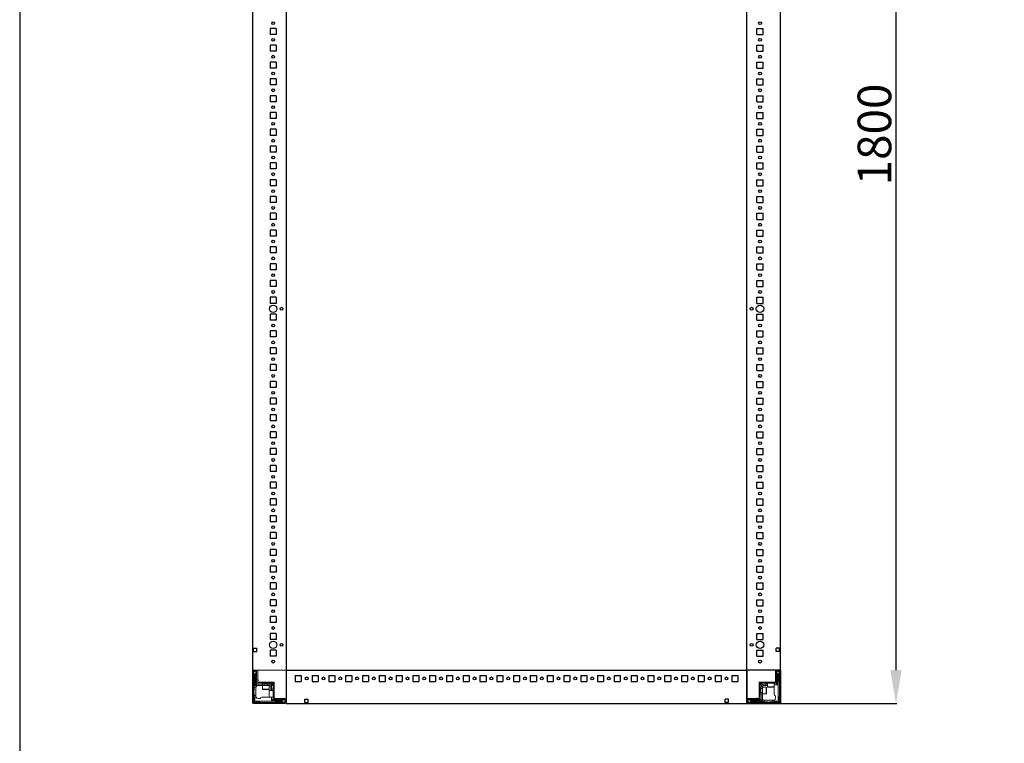
# Model space of a CAD drawing. Units: millimetres. Extents: x -4 to 11578, y -5 to 11622.
# Drawn here: x -4 to 1463, y 2495 to 3572 of the extents above; entities that cross this region are included whole.
import ezdxf

# ---------------------------------------------------------------- set-up
doc = ezdxf.new("R2010")
doc.units = ezdxf.units.MM
doc.layers.add('2', color=7, linetype='Continuous')
doc.dimstyles.new('ISO-25', dxfattribs={"dimtxt": 2.5, "dimasz": 2.5, "dimexe": 1.25, "dimexo": 0.625, "dimtad": 1, "dimtxsty": 'Standard', "dimcen": 2.5, "dimadec": 0, "dimazin": 0, "dimtfac": 1, "dimtmove": 0, "dimatfit": 3, "dimfxl": 1, "dimarcsym": 0})

# ---------------------------------------------------------------- blocks, each defined once
blk = doc.blocks.new('*D9')
at = {"layer": '2', "color": 0, "linetype": 'ByBlock', "lineweight": -2}
for p, q in [((1066.2, 4354.1), (1302.6, 4354.1)), ((1301.3, 4304.1), (1301.3, 2604.1)), ((1104.3, 2554.1), (1302.6, 2554.1))]:
    blk.add_line(p, q, dxfattribs=at)
at = {"layer": '2', "color": 0, "linetype": 'ByBlock'}
for points in [[(1293, 4304.1), (1309.7, 4304.1), (1301.3, 4354.1)], [(1293, 2604.1), (1309.7, 2604.1), (1301.3, 2554.1)]]:
    blk.add_solid(points, dxfattribs=at)
at = {"layer": 'Defpoints', "color": 0, "linetype": 'ByBlock'}
for p in [(1065.6, 4354.1), (1103.7, 2554.1), (1301.3, 2554.1)]:
    blk.add_point(p, dxfattribs=at)
at = {"layer": '2', "color": 0, "linetype": 'ByBlock', "insert": (1275.7, 3400.9), "char_height": 50, "attachment_point": 5, "rotation": 90}
blk.add_mtext('1800', dxfattribs=at)

msp = doc.modelspace()

# ---------------------------------------------------------------- linework, layer by layer
for p, q in [((343.344, 4354.111), (343.314, 2554.111)), ((393.344, 4354.111), (393.344, 2554.111)), ((1079.344, 2554.111), (1079.344, 4354.111)), ((1129.344, 2554.111), (1129.344, 4354.111)), ((369.344, 3558.611), (369.344, 3549.611)), ((378.344, 3558.611), (369.344, 3558.611)), ((378.344, 3549.611), (369.344, 3549.611)), ((378.344, 3558.611), (378.344, 3549.611)), ((1094.344, 3549.611), (1094.344, 3558.611)), ((1094.344, 3558.611), (1103.344, 3558.611)), ((1094.344, 3549.611), (1103.344, 3549.611)), ((1103.344, 3549.611), (1103.344, 3558.611)), ((369.344, 3533.611), (369.344, 3524.611)), ((378.344, 3533.611), (369.344, 3533.611)), ((378.344, 3533.611), (378.344, 3524.611)), ((1094.344, 3524.611), (1094.344, 3533.611)), ((1094.344, 3533.611), (1103.344, 3533.611)), ((1103.344, 3524.611), (1103.344, 3533.611)), ((378.344, 3524.611), (369.344, 3524.611)), ((1094.344, 3524.611), (1103.344, 3524.611)), ((369.344, 3508.611), (369.344, 3499.611)), ((378.344, 3508.611), (369.344, 3508.611)), ((378.344, 3508.611), (378.344, 3499.611)), ((1094.344, 3508.611), (1103.344, 3508.611)), ((1094.344, 3499.611), (1094.344, 3508.611)), ((1103.344, 3499.611), (1103.344, 3508.611)), ((378.344, 3499.611), (369.344, 3499.611)), ((1094.344, 3499.611), (1103.344, 3499.611)), ((378.344, 3483.611), (369.344, 3483.611)), ((369.344, 3483.611), (369.344, 3474.611)), ((378.344, 3483.611), (378.344, 3474.611)), ((1094.344, 3483.611), (1103.344, 3483.611)), ((1094.344, 3474.611), (1094.344, 3483.611)), ((1103.344, 3474.611), (1103.344, 3483.611)), ((378.344, 3474.611), (369.344, 3474.611)), ((1094.344, 3474.611), (1103.344, 3474.611)), ((369.344, 3458.611), (369.344, 3449.611)), ((378.344, 3458.611), (369.344, 3458.611)), ((378.344, 3449.611), (369.344, 3449.611)), ((378.344, 3458.611), (378.344, 3449.611)), ((1094.344, 3458.611), (1103.344, 3458.611)), ((1094.344, 3449.611), (1094.344, 3458.611)), ((1094.344, 3449.611), (1103.344, 3449.611)), ((1103.344, 3449.611), (1103.344, 3458.611)), ((369.344, 3433.611), (369.344, 3424.611)), ((378.344, 3433.611), (369.344, 3433.611)), ((378.344, 3433.611), (378.344, 3424.611)), ((1094.344, 3433.611), (1103.344, 3433.611)), ((1094.344, 3424.611), (1094.344, 3433.611)), ((1103.344, 3424.611), (1103.344, 3433.611)), ((378.344, 3424.611), (369.344, 3424.611)), ((1094.344, 3424.611), (1103.344, 3424.611)), ((369.344, 3408.611), (369.344, 3399.611)), ((378.344, 3408.611), (369.344, 3408.611)), ((378.344, 3408.611), (378.344, 3399.611)), ((1094.344, 3408.611), (1103.344, 3408.611)), ((1094.344, 3399.611), (1094.344, 3408.611)), ((1103.344, 3399.611), (1103.344, 3408.611)), ((378.344, 3399.611), (369.344, 3399.611)), ((1094.344, 3399.611), (1103.344, 3399.611)), ((378.344, 3383.611), (369.344, 3383.611)), ((369.344, 3383.611), (369.344, 3374.611)), ((378.344, 3374.611), (369.344, 3374.611)), ((378.344, 3383.611), (378.344, 3374.611)), ((1094.344, 3383.611), (1103.344, 3383.611)), ((1094.344, 3374.611), (1094.344, 3383.611)), ((1094.344, 3374.611), (1103.344, 3374.611)), ((1103.344, 3374.611), (1103.344, 3383.611)), ((378.344, 3358.611), (369.344, 3358.611)), ((369.344, 3358.611), (369.344, 3349.611)), ((378.344, 3358.611), (378.344, 3349.611)), ((1094.344, 3349.611), (1094.344, 3358.611)), ((1094.344, 3358.611), (1103.344, 3358.611)), ((1103.344, 3349.611), (1103.344, 3358.611)), ((378.344, 3349.611), (369.344, 3349.611)), ((1094.344, 3349.611), (1103.344, 3349.611)), ((369.344, 3333.611), (369.344, 3324.611)), ((378.344, 3333.611), (369.344, 3333.611)), ((378.344, 3333.611), (378.344, 3324.611)), ((1094.344, 3333.611), (1103.344, 3333.611)), ((1094.344, 3324.611), (1094.344, 3333.611)), ((1103.344, 3324.611), (1103.344, 3333.611)), ((378.344, 3324.611), (369.344, 3324.611)), ((1094.344, 3324.611), (1103.344, 3324.611)), ((378.344, 3308.611), (369.344, 3308.611)), ((369.344, 3308.611), (369.344, 3299.611)), ((378.344, 3299.611), (369.344, 3299.611)), ((378.344, 3308.611), (378.344, 3299.611)), ((1094.344, 3308.611), (1103.344, 3308.611)), ((1094.344, 3299.611), (1094.344, 3308.611)), ((1094.344, 3299.611), (1103.344, 3299.611)), ((1103.344, 3299.611), (1103.344, 3308.611)), ((378.344, 3283.611), (369.344, 3283.611)), ((369.344, 3283.611), (369.344, 3274.611)), ((378.344, 3274.611), (369.344, 3274.611)), ((378.344, 3283.611), (378.344, 3274.611)), ((1094.344, 3274.611), (1094.344, 3283.611)), ((1094.344, 3283.611), (1103.344, 3283.611)), ((1094.344, 3274.611), (1103.344, 3274.611)), ((1103.344, 3274.611), (1103.344, 3283.611)), ((369.344, 3258.611), (369.344, 3249.611)), ((378.344, 3258.611), (369.344, 3258.611)), ((378.344, 3258.611), (378.344, 3249.611)), ((1094.344, 3258.611), (1103.344, 3258.611)), ((1094.344, 3249.611), (1094.344, 3258.611)), ((1103.344, 3249.611), (1103.344, 3258.611)), ((378.344, 3249.611), (369.344, 3249.611)), ((1094.344, 3249.611), (1103.344, 3249.611)), ((378.344, 3233.611), (369.344, 3233.611)), ((369.344, 3233.611), (369.344, 3224.611)), ((378.344, 3233.611), (378.344, 3224.611)), ((1094.344, 3233.611), (1103.344, 3233.611)), ((1094.344, 3224.611), (1094.344, 3233.611)), ((1103.344, 3224.611), (1103.344, 3233.611)), ((378.344, 3224.611), (369.344, 3224.611)), ((1094.344, 3224.611), (1103.344, 3224.611)), ((369.344, 3208.611), (369.344, 3199.611)), ((378.344, 3208.611), (369.344, 3208.611)), ((378.344, 3199.611), (369.344, 3199.611)), ((378.344, 3208.611), (378.344, 3199.611)), ((1094.344, 3208.611), (1103.344, 3208.611)), ((1094.344, 3199.611), (1094.344, 3208.611)), ((1094.344, 3199.611), (1103.344, 3199.611)), ((1103.344, 3199.611), (1103.344, 3208.611)), ((378.344, 3183.611), (369.344, 3183.611)), ((369.344, 3183.611), (369.344, 3174.611)), ((378.344, 3183.611), (378.344, 3174.611)), ((1094.344, 3183.611), (1103.344, 3183.611)), ((1094.344, 3174.611), (1094.344, 3183.611)), ((1103.344, 3174.611), (1103.344, 3183.611)), ((378.344, 3174.611), (369.344, 3174.611)), ((1094.344, 3174.611), (1103.344, 3174.611)), ((369.344, 3158.611), (369.344, 3149.611)), ((378.344, 3158.611), (369.344, 3158.611)), ((378.344, 3158.611), (378.344, 3149.611)), ((1094.344, 3158.611), (1103.344, 3158.611)), ((1094.344, 3149.611), (1094.344, 3158.611)), ((1103.344, 3149.611), (1103.344, 3158.611)), ((378.344, 3149.611), (369.344, 3149.611)), ((1094.344, 3149.611), (1103.344, 3149.611)), ((369.344, 3133.611), (369.344, 3124.611)), ((378.344, 3133.611), (369.344, 3133.611)), ((378.344, 3124.611), (369.344, 3124.611)), ((378.344, 3133.611), (378.344, 3124.611)), ((1094.344, 3133.611), (1103.344, 3133.611)), ((1094.344, 3124.611), (1094.344, 3133.611)), ((1094.344, 3124.611), (1103.344, 3124.611)), ((1103.344, 3124.611), (1103.344, 3133.611)), ((369.344, 3108.611), (369.344, 3099.611)), ((378.344, 3108.611), (369.344, 3108.611)), ((378.344, 3108.611), (378.344, 3099.611)), ((1094.344, 3108.611), (1103.344, 3108.611)), ((1094.344, 3099.611), (1094.344, 3108.611)), ((1103.344, 3099.611), (1103.344, 3108.611)), ((378.344, 3099.611), (369.344, 3099.611)), ((1094.344, 3099.611), (1103.344, 3099.611)), ((369.344, 3083.611), (369.344, 3074.611)), ((378.344, 3083.611), (369.344, 3083.611)), ((378.344, 3083.611), (378.344, 3074.611)), ((1094.344, 3083.611), (1103.344, 3083.611)), ((1094.344, 3074.611), (1094.344, 3083.611)), ((1103.344, 3074.611), (1103.344, 3083.611)), ((378.344, 3074.611), (369.344, 3074.611)), ((1094.344, 3074.611), (1103.344, 3074.611)), ((369.344, 3058.611), (369.344, 3049.611)), ((378.344, 3058.611), (369.344, 3058.611)), ((378.344, 3049.611), (369.344, 3049.611)), ((378.344, 3058.611), (378.344, 3049.611)), ((1094.344, 3058.611), (1103.344, 3058.611)), ((1094.344, 3049.611), (1094.344, 3058.611)), ((1094.344, 3049.611), (1103.344, 3049.611)), ((1103.344, 3049.611), (1103.344, 3058.611)), ((378.344, 3033.611), (369.344, 3033.611)), ((369.344, 3033.611), (369.344, 3024.611)), ((378.344, 3024.611), (369.344, 3024.611)), ((378.344, 3033.611), (378.344, 3024.611)), ((1094.344, 3033.611), (1103.344, 3033.611)), ((1094.344, 3024.611), (1094.344, 3033.611)), ((1094.344, 3024.611), (1103.344, 3024.611)), ((1103.344, 3024.611), (1103.344, 3033.611)), ((369.344, 3008.611), (369.344, 2999.611)), ((378.344, 3008.611), (369.344, 3008.611)), ((378.344, 3008.611), (378.344, 2999.611)), ((1094.344, 3008.611), (1103.344, 3008.611)), ((1094.344, 2999.611), (1094.344, 3008.611)), ((1103.344, 2999.611), (1103.344, 3008.611)), ((378.344, 2999.611), (369.344, 2999.611)), ((1094.344, 2999.611), (1103.344, 2999.611)), ((378.344, 2983.611), (369.344, 2983.611)), ((369.344, 2983.611), (369.344, 2974.611)), ((378.344, 2983.611), (378.344, 2974.611)), ((1094.344, 2983.611), (1103.344, 2983.611)), ((1094.344, 2974.611), (1094.344, 2983.611)), ((1103.344, 2974.611), (1103.344, 2983.611)), ((378.344, 2974.611), (369.344, 2974.611)), ((1094.344, 2974.611), (1103.344, 2974.611)), ((378.344, 2958.611), (369.344, 2958.611)), ((369.344, 2958.611), (369.344, 2949.611)), ((378.344, 2949.611), (369.344, 2949.611)), ((378.344, 2958.611), (378.344, 2949.611)), ((1094.344, 2958.611), (1103.344, 2958.611)), ((1094.344, 2949.611), (1094.344, 2958.611)), ((1094.344, 2949.611), (1103.344, 2949.611)), ((1103.344, 2949.611), (1103.344, 2958.611)), ((378.344, 2933.611), (369.344, 2933.611)), ((369.344, 2933.611), (369.344, 2924.611)), ((378.344, 2933.611), (378.344, 2924.611)), ((1094.344, 2933.611), (1103.344, 2933.611)), ((1094.344, 2924.611), (1094.344, 2933.611)), ((1103.344, 2924.611), (1103.344, 2933.611)), ((378.344, 2924.611), (369.344, 2924.611)), ((1094.344, 2924.611), (1103.344, 2924.611)), ((378.344, 2908.611), (369.344, 2908.611)), ((369.344, 2908.611), (369.344, 2899.611)), ((378.344, 2908.611), (378.344, 2899.611)), ((1094.344, 2908.611), (1103.344, 2908.611)), ((1094.344, 2899.611), (1094.344, 2908.611)), ((1103.344, 2899.611), (1103.344, 2908.611)), ((378.344, 2899.611), (369.344, 2899.611)), ((1094.344, 2899.611), (1103.344, 2899.611)), ((378.344, 2883.611), (369.344, 2883.611)), ((369.344, 2883.611), (369.344, 2874.611)), ((378.344, 2874.611), (369.344, 2874.611)), ((378.344, 2883.611), (378.344, 2874.611)), ((1094.344, 2883.611), (1103.344, 2883.611)), ((1094.344, 2874.611), (1094.344, 2883.611)), ((1094.344, 2874.611), (1103.344, 2874.611)), ((1103.344, 2874.611), (1103.344, 2883.611)), ((378.344, 2858.611), (369.344, 2858.611)), ((369.344, 2858.611), (369.344, 2849.611)), ((378.344, 2849.611), (369.344, 2849.611)), ((378.344, 2858.611), (378.344, 2849.611)), ((1094.344, 2858.611), (1103.344, 2858.611)), ((1094.344, 2849.611), (1094.344, 2858.611)), ((1094.344, 2849.611), (1103.344, 2849.611)), ((1103.344, 2849.611), (1103.344, 2858.611)), ((378.344, 2833.611), (369.344, 2833.611)), ((369.344, 2833.611), (369.344, 2824.611)), ((378.344, 2833.611), (378.344, 2824.611)), ((1094.344, 2833.611), (1103.344, 2833.611)), ((1094.344, 2824.611), (1094.344, 2833.611)), ((1103.344, 2824.611), (1103.344, 2833.611)), ((378.344, 2824.611), (369.344, 2824.611)), ((1094.344, 2824.611), (1103.344, 2824.611)), ((378.344, 2808.611), (369.344, 2808.611)), ((369.344, 2808.611), (369.344, 2799.611)), ((378.344, 2808.611), (378.344, 2799.611)), ((1094.344, 2808.611), (1103.344, 2808.611)), ((1094.344, 2799.611), (1094.344, 2808.611)), ((1103.344, 2799.611), (1103.344, 2808.611)), ((378.344, 2799.611), (369.344, 2799.611)), ((1094.344, 2799.611), (1103.344, 2799.611)), ((378.344, 2783.611), (369.344, 2783.611)), ((369.344, 2783.611), (369.344, 2774.611)), ((378.344, 2774.611), (369.344, 2774.611)), ((378.344, 2783.611), (378.344, 2774.611)), ((1094.344, 2783.611), (1103.344, 2783.611)), ((1094.344, 2774.611), (1094.344, 2783.611)), ((1094.344, 2774.611), (1103.344, 2774.611)), ((1103.344, 2774.611), (1103.344, 2783.611)), ((378.344, 2758.611), (369.344, 2758.611)), ((369.344, 2758.611), (369.344, 2749.611)), ((378.344, 2758.611), (378.344, 2749.611)), ((1094.344, 2758.611), (1103.344, 2758.611)), ((1094.344, 2749.611), (1094.344, 2758.611)), ((1103.344, 2749.611), (1103.344, 2758.611)), ((378.344, 2749.611), (369.344, 2749.611)), ((1094.344, 2749.611), (1103.344, 2749.611)), ((378.344, 2733.611), (369.344, 2733.611)), ((369.344, 2733.611), (369.344, 2724.611)), ((378.344, 2733.611), (378.344, 2724.611)), ((1094.344, 2733.611), (1103.344, 2733.611)), ((1094.344, 2724.611), (1094.344, 2733.611)), ((1103.344, 2724.611), (1103.344, 2733.611)), ((378.344, 2724.611), (369.344, 2724.611)), ((1094.344, 2724.611), (1103.344, 2724.611)), ((378.344, 2708.611), (369.344, 2708.611)), ((369.344, 2708.611), (369.344, 2699.611)), ((378.344, 2699.611), (369.344, 2699.611)), ((378.344, 2708.611), (378.344, 2699.611)), ((1094.344, 2708.611), (1103.344, 2708.611)), ((1094.344, 2699.611), (1094.344, 2708.611)), ((1094.344, 2699.611), (1103.344, 2699.611)), ((1103.344, 2699.611), (1103.344, 2708.611)), ((378.344, 2683.611), (369.344, 2683.611)), ((369.344, 2683.611), (369.344, 2674.611)), ((378.344, 2683.611), (378.344, 2674.611)), ((1094.344, 2683.611), (1103.344, 2683.611)), ((1094.344, 2674.611), (1094.344, 2683.611)), ((1103.344, 2674.611), (1103.344, 2683.611)), ((378.344, 2674.611), (369.344, 2674.611)), ((1094.344, 2674.611), (1103.344, 2674.611)), ((378.344, 2658.611), (369.344, 2658.611)), ((369.344, 2658.611), (369.344, 2649.611)), ((378.344, 2658.611), (378.344, 2649.611)), ((1094.344, 2658.611), (1103.344, 2658.611)), ((1094.344, 2649.611), (1094.344, 2658.611)), ((1103.344, 2649.611), (1103.344, 2658.611)), ((378.344, 2649.611), (369.344, 2649.611)), ((1094.344, 2649.611), (1103.344, 2649.611)), ((344.844, 2636.611), (349.844, 2636.611)), ((344.844, 2631.611), (344.844, 2636.611)), ((344.844, 2631.611), (349.844, 2631.611)), ((349.844, 2631.611), (349.844, 2636.611)), ((378.344, 2633.611), (369.344, 2633.611)), ((369.344, 2633.611), (369.344, 2624.611)), ((378.344, 2624.611), (369.344, 2624.611)), ((378.344, 2633.611), (378.344, 2624.611)), ((1094.344, 2633.611), (1103.344, 2633.611)), ((1094.344, 2624.611), (1094.344, 2633.611)), ((1094.344, 2624.611), (1103.344, 2624.611)), ((1103.344, 2624.611), (1103.344, 2633.611)), ((1122.844, 2631.611), (1122.844, 2636.611)), ((1127.844, 2636.611), (1122.844, 2636.611)), ((1127.844, 2631.611), (1122.844, 2631.611)), ((1127.844, 2631.611), (1127.844, 2636.611)), ((406.844, 2596.111), (406.844, 2587.111)), ((406.844, 2596.111), (415.844, 2596.111)), ((415.844, 2596.111), (415.844, 2587.111)), ((431.844, 2596.111), (431.844, 2587.111)), ((431.844, 2596.111), (440.844, 2596.111)), ((440.844, 2596.111), (440.844, 2587.111)), ((456.844, 2596.111), (456.844, 2587.111)), ((456.844, 2596.111), (465.844, 2596.111)), ((465.844, 2596.111), (465.844, 2587.111)), ((481.844, 2596.111), (481.844, 2587.111)), ((481.844, 2596.111), (490.844, 2596.111)), ((490.844, 2596.111), (490.844, 2587.111)), ((506.844, 2596.111), (506.844, 2587.111)), ((506.844, 2596.111), (515.844, 2596.111)), ((515.844, 2596.111), (515.844, 2587.111)), ((531.844, 2596.111), (531.844, 2587.111)), ((531.844, 2596.111), (540.844, 2596.111)), ((540.844, 2596.111), (540.844, 2587.111)), ((556.844, 2596.111), (556.844, 2587.111)), ((556.844, 2596.111), (565.844, 2596.111)), ((565.844, 2596.111), (565.844, 2587.111)), ((581.844, 2596.111), (581.844, 2587.111)), ((581.844, 2596.111), (590.844, 2596.111)), ((590.844, 2596.111), (590.844, 2587.111)), ((606.844, 2596.111), (606.844, 2587.111)), ((606.844, 2596.111), (615.844, 2596.111)), ((615.844, 2596.111), (615.844, 2587.111)), ((631.844, 2596.111), (631.844, 2587.111)), ((631.844, 2596.111), (640.844, 2596.111)), ((631.844, 2596.111), (631.844, 2587.111)), ((631.844, 2596.111), (640.844, 2596.111)), ((640.844, 2596.111), (640.844, 2587.111)), ((656.844, 2596.111), (656.844, 2587.111)), ((656.844, 2596.111), (665.844, 2596.111)), ((665.844, 2596.111), (665.844, 2587.111)), ((681.844, 2596.111), (681.844, 2587.111)), ((681.844, 2596.111), (690.844, 2596.111)), ((690.844, 2596.111), (690.844, 2587.111)), ((706.844, 2596.111), (706.844, 2587.111)), ((706.844, 2596.111), (715.844, 2596.111)), ((715.844, 2596.111), (715.844, 2587.111)), ((731.844, 2596.111), (731.844, 2587.111)), ((731.844, 2596.111), (740.844, 2596.111)), ((740.844, 2596.111), (740.844, 2587.111)), ((756.844, 2596.111), (756.844, 2587.111)), ((756.844, 2596.111), (765.844, 2596.111)), ((765.844, 2596.111), (765.844, 2587.111)), ((781.844, 2596.111), (781.844, 2587.111)), ((781.844, 2596.111), (790.844, 2596.111)), ((790.844, 2596.111), (790.844, 2587.111)), ((806.844, 2596.111), (806.844, 2587.111)), ((806.844, 2596.111), (815.844, 2596.111)), ((806.844, 2596.111), (806.844, 2587.111)), ((806.844, 2596.111), (815.844, 2596.111)), ((815.844, 2596.111), (815.844, 2587.111)), ((831.844, 2596.111), (831.844, 2587.111)), ((831.844, 2596.111), (840.844, 2596.111)), ((831.844, 2596.111), (831.844, 2587.111)), ((831.844, 2596.111), (840.844, 2596.111)), ((840.844, 2596.111), (840.844, 2587.111)), ((856.844, 2596.111), (856.844, 2587.111)), ((856.844, 2596.111), (865.844, 2596.111)), ((865.844, 2596.111), (865.844, 2587.111)), ((881.844, 2596.111), (881.844, 2587.111)), ((881.844, 2596.111), (890.844, 2596.111)), ((890.844, 2596.111), (890.844, 2587.111)), ((906.844, 2596.111), (906.844, 2587.111)), ((906.844, 2596.111), (915.844, 2596.111)), ((915.844, 2596.111), (915.844, 2587.111)), ((931.844, 2596.111), (931.844, 2587.111)), ((931.844, 2596.111), (940.844, 2596.111)), ((940.844, 2596.111), (940.844, 2587.111)), ((956.844, 2596.111), (956.844, 2587.111)), ((956.844, 2596.111), (965.844, 2596.111)), ((965.844, 2596.111), (965.844, 2587.111)), ((981.844, 2596.111), (981.844, 2587.111)), ((981.844, 2596.111), (990.844, 2596.111)), ((990.844, 2596.111), (990.844, 2587.111)), ((1006.844, 2596.111), (1006.844, 2587.111)), ((1006.844, 2596.111), (1015.844, 2596.111)), ((1015.844, 2596.111), (1015.844, 2587.111)), ((1031.844, 2596.111), (1031.844, 2587.111)), ((1031.844, 2596.111), (1040.844, 2596.111)), ((1040.844, 2596.111), (1040.844, 2587.111)), ((1056.844, 2596.111), (1056.844, 2587.111)), ((1056.844, 2596.111), (1065.844, 2596.111)), ((1065.844, 2596.111), (1065.844, 2587.111)), ((1129.344, 2604.111), (1079.344, 2604.111)), ((1079.344, 2604.111), (1079.344, 2554.111)), ((1079.344, 2604.111), (1079.344, 2554.111)), ((1129.344, 2604.111), (1121.844, 2604.111)), ((1129.344, 2604.111), (1129.344, 2554.111)), ((406.844, 2587.111), (415.844, 2587.111)), ((431.844, 2587.111), (440.844, 2587.111)), ((456.844, 2587.111), (465.844, 2587.111)), ((481.844, 2587.111), (490.844, 2587.111)), ((506.844, 2587.111), (515.844, 2587.111)), ((531.844, 2587.111), (540.844, 2587.111)), ((556.844, 2587.111), (565.844, 2587.111)), ((581.844, 2587.111), (590.844, 2587.111)), ((606.844, 2587.111), (615.844, 2587.111)), ((631.844, 2587.111), (640.844, 2587.111)), ((631.844, 2587.111), (640.844, 2587.111)), ((656.844, 2587.111), (665.844, 2587.111)), ((681.844, 2587.111), (690.844, 2587.111)), ((706.844, 2587.111), (715.844, 2587.111)), ((731.844, 2587.111), (740.844, 2587.111)), ((756.844, 2587.111), (765.844, 2587.111)), ((781.844, 2587.111), (790.844, 2587.111)), ((806.844, 2587.111), (815.844, 2587.111)), ((806.844, 2587.111), (815.844, 2587.111)), ((831.844, 2587.111), (840.844, 2587.111)), ((831.844, 2587.111), (840.844, 2587.111)), ((856.844, 2587.111), (865.844, 2587.111)), ((881.844, 2587.111), (890.844, 2587.111)), ((906.844, 2587.111), (915.844, 2587.111)), ((931.844, 2587.111), (940.844, 2587.111)), ((956.844, 2587.111), (965.844, 2587.111)), ((981.844, 2587.111), (990.844, 2587.111)), ((1006.844, 2587.111), (1015.844, 2587.111)), ((1031.844, 2587.111), (1040.844, 2587.111)), ((1056.844, 2587.111), (1065.844, 2587.111)), ((393.344, 2554.111), (1079.344, 2554.111)), ((420.844, 2560.611), (425.844, 2560.611)), ((420.844, 2555.611), (420.844, 2560.611)), ((420.844, 2555.611), (425.844, 2555.611)), ((425.844, 2555.611), (425.844, 2560.611)), ((1046.844, 2555.611), (1046.844, 2560.611)), ((1051.844, 2560.611), (1046.844, 2560.611)), ((1051.844, 2555.611), (1046.844, 2555.611)), ((1051.844, 2555.611), (1051.844, 2560.611)), ((1079.344, 2561.611), (1079.344, 2554.111)), ((1129.344, 2554.111), (1079.344, 2554.111))]:
    msp.add_line(p, q)
at = {"color": 7, "linetype": 'Continuous', "lineweight": 15}
for p, q in [((343.344, 2604.111), (344.944, 2604.111)), ((343.344, 2602.511), (343.344, 2555.711)), ((343.422, 2604.111), (343.422, 2603.004)), ((344.944, 2604.111), (343.422, 2604.111)), ((344.844, 2602.511), (344.844, 2555.711)), ((345.067, 2600.483), (344.844, 2600.111)), ((345.844, 2598.111), (344.844, 2599.111)), ((344.944, 2604.111), (391.744, 2604.111)), ((349.244, 2604.111), (344.944, 2604.111)), ((349.244, 2602.611), (344.944, 2602.611)), ((346.344, 2602.611), (345.067, 2600.483)), ((345.067, 2600.483), (346.844, 2597.611)), ((345.844, 2588.111), (345.844, 2598.111)), ((346.844, 2597.611), (346.844, 2581.111)), ((346.844, 2597.611), (347.344, 2597.611)), ((347.344, 2597.611), (348.844, 2600.035)), ((347.344, 2582.111), (347.344, 2597.611)), ((348.844, 2600.111), (347.844, 2602.611)), ((348.344, 2598.111), (348.344, 2589.111)), ((348.844, 2600.035), (348.844, 2600.111)), ((348.844, 2598.611), (348.844, 2600.035)), ((349.344, 2586.211), (349.344, 2602.511)), ((350.844, 2586.211), (350.844, 2602.511)), ((351.172, 2586.111), (351.172, 2602.111)), ((391.744, 2604.111), (393.344, 2604.111)), ((1079.344, 2602.511), (1079.344, 2604.111)), ((1079.344, 2555.711), (1079.344, 2602.511)), ((1121.844, 2602.511), (1121.844, 2586.211)), ((1123.344, 2602.511), (1123.344, 2586.211)), ((1127.744, 2604.111), (1123.444, 2604.111)), ((1127.744, 2602.611), (1123.444, 2602.611)), ((1124.844, 2602.611), (1123.844, 2600.111)), ((1123.844, 2600.111), (1123.844, 2600.035)), ((1123.844, 2600.035), (1125.344, 2597.611)), ((1123.844, 2600.035), (1123.844, 2598.611)), ((1124.344, 2589.111), (1124.344, 2598.111)), ((1125.344, 2597.611), (1125.344, 2582.111)), ((1125.344, 2597.611), (1125.844, 2597.611)), ((1125.844, 2597.611), (1127.621, 2600.483)), ((1125.844, 2577.689), (1125.844, 2597.611)), ((1127.621, 2600.483), (1126.344, 2602.611)), ((1127.844, 2599.111), (1126.844, 2598.111)), ((1126.844, 2598.111), (1126.844, 2588.111)), ((1127.844, 2600.111), (1127.621, 2600.483)), ((1127.844, 2555.711), (1127.844, 2602.511)), ((1129.344, 2555.711), (1129.344, 2602.511)), ((344.844, 2587.111), (345.844, 2588.111)), ((345.844, 2585.111), (344.844, 2586.111)), ((345.844, 2585.111), (345.844, 2581.111)), ((346.844, 2581.111), (345.844, 2581.111)), ((345.844, 2578.611), (345.844, 2581.111)), ((357.844, 2581.111), (346.844, 2581.111)), ((349.844, 2584.611), (347.344, 2582.111)), ((357.844, 2582.111), (347.344, 2582.111)), ((348.844, 2588.611), (348.844, 2585.611)), ((350.944, 2584.611), (349.844, 2584.611)), ((350.944, 2586.111), (375.344, 2586.111)), ((375.344, 2584.611), (350.944, 2584.611)), ((351.344, 2588.111), (351.344, 2589.811)), ((357.844, 2584.611), (357.844, 2581.111)), ((357.844, 2581.111), (357.844, 2575.411)), ((367.844, 2581.111), (357.844, 2581.111)), ((359.844, 2584.611), (359.844, 2584.499)), ((359.844, 2584.499), (360.399, 2584.111)), ((365.844, 2584.499), (359.844, 2584.499)), ((360.399, 2584.111), (359.844, 2583.723)), ((359.844, 2583.723), (359.844, 2581.361)), ((365.844, 2583.723), (359.844, 2583.723)), ((360.726, 2584.111), (360.399, 2584.111)), ((365.29, 2584.111), (360.726, 2584.111)), ((365.29, 2584.111), (365.844, 2584.499)), ((365.844, 2583.723), (365.29, 2584.111)), ((365.844, 2584.499), (365.844, 2584.611)), ((365.844, 2581.361), (365.844, 2583.723)), ((367.844, 2581.111), (367.844, 2584.611)), ((370.344, 2582.111), (367.844, 2582.111)), ((367.844, 2575.411), (367.844, 2581.111)), ((370.344, 2584.611), (371.076, 2583.879)), ((371.076, 2583.879), (370.344, 2582.111)), ((371.344, 2581.111), (370.344, 2582.111)), ((373.112, 2581.843), (371.076, 2583.879)), ((371.344, 2581.111), (373.112, 2581.843)), ((371.344, 2573.611), (371.344, 2581.111)), ((373.112, 2581.843), (373.844, 2581.111)), ((373.844, 2561.711), (373.844, 2584.601)), ((375.344, 2584.601), (373.844, 2584.601)), ((375.344, 2584.611), (375.344, 2586.111)), ((375.344, 2584.601), (375.344, 2561.711)), ((1097.344, 2561.711), (1097.344, 2586.111)), ((1098.844, 2586.111), (1097.344, 2586.111)), ((1098.844, 2586.111), (1098.844, 2561.711)), ((1098.844, 2581.111), (1099.576, 2581.843)), ((1098.854, 2586.111), (1098.854, 2584.611)), ((1098.854, 2586.111), (1121.744, 2586.111)), ((1121.744, 2584.611), (1098.854, 2584.611)), ((1101.612, 2583.879), (1099.576, 2581.843)), ((1099.576, 2581.843), (1101.344, 2581.111)), ((1102.344, 2582.111), (1101.344, 2581.111)), ((1101.344, 2581.111), (1101.344, 2578.611)), ((1101.612, 2583.879), (1102.344, 2584.611)), ((1102.344, 2582.111), (1101.612, 2583.879)), ((1109.844, 2582.111), (1102.344, 2582.111)), ((1105.344, 2581.111), (1109.844, 2581.111)), ((1106.844, 2584.111), (1109.844, 2584.111)), ((1109.844, 2584.611), (1109.844, 2578.911)), ((1119.844, 2578.911), (1119.844, 2584.611)), ((1125.344, 2582.111), (1119.844, 2582.111)), ((1121.744, 2584.611), (1122.844, 2584.611)), ((1122.844, 2584.611), (1125.344, 2582.111)), ((1123.844, 2585.611), (1123.844, 2588.611)), ((1126.844, 2588.111), (1127.844, 2587.111)), ((345.844, 2573.111), (344.844, 2572.111)), ((344.844, 2571.111), (345.844, 2570.111)), ((348.386, 2578.611), (345.844, 2578.611)), ((345.844, 2578.611), (345.844, 2573.111)), ((345.844, 2570.111), (345.844, 2566.111)), ((345.844, 2566.111), (348.344, 2566.111)), ((345.844, 2563.611), (345.844, 2566.111)), ((348.344, 2578.111), (348.344, 2566.111)), ((348.344, 2566.111), (348.344, 2564.611)), ((373.844, 2573.611), (368.144, 2573.611)), ((370.344, 2578.111), (370.344, 2573.611)), ((373.344, 2576.611), (373.344, 2573.611)), ((1102.344, 2578.611), (1098.844, 2578.611)), ((1098.956, 2576.611), (1098.844, 2576.611)), ((1098.844, 2570.611), (1098.956, 2570.611)), ((1098.844, 2568.611), (1102.344, 2568.611)), ((1099.344, 2576.057), (1098.956, 2576.611)), ((1098.956, 2576.611), (1098.956, 2570.611)), ((1098.956, 2570.611), (1099.344, 2571.166)), ((1099.732, 2576.611), (1099.344, 2576.057)), ((1099.344, 2576.057), (1099.344, 2571.493)), ((1099.344, 2571.493), (1099.344, 2571.166)), ((1099.344, 2571.166), (1099.732, 2570.611)), ((1102.094, 2576.611), (1099.732, 2576.611)), ((1099.732, 2576.611), (1099.732, 2570.611)), ((1099.732, 2570.611), (1102.094, 2570.611)), ((1101.344, 2568.611), (1101.344, 2558.111)), ((1108.044, 2578.611), (1102.344, 2578.611)), ((1102.344, 2578.611), (1102.344, 2568.611)), ((1102.344, 2568.611), (1108.044, 2568.611)), ((1102.344, 2568.611), (1102.344, 2557.611)), ((1119.844, 2577.689), (1119.844, 2578.111)), ((1119.844, 2577.689), (1119.844, 2567.611)), ((1125.844, 2557.611), (1125.844, 2577.689)), ((344.844, 2559.111), (345.844, 2560.111)), ((344.944, 2555.611), (391.744, 2555.611)), ((344.944, 2554.111), (391.744, 2554.111)), ((345.283, 2556.051), (346.844, 2557.611)), ((345.844, 2560.111), (345.844, 2563.611)), ((345.844, 2563.611), (346.844, 2563.611)), ((346.844, 2563.611), (346.844, 2557.611)), ((348.516, 2563.611), (346.844, 2563.611)), ((346.844, 2557.611), (366.922, 2557.611)), ((349.344, 2556.611), (348.344, 2555.611)), ((352.844, 2556.611), (349.344, 2556.611)), ((351.344, 2561.611), (354.844, 2561.611)), ((353.844, 2555.611), (352.844, 2556.611)), ((366.922, 2563.611), (356.844, 2563.611)), ((366.922, 2563.611), (367.344, 2563.611)), ((366.922, 2557.611), (386.844, 2557.611)), ((368.144, 2563.611), (373.844, 2563.611)), ((371.344, 2558.111), (371.344, 2563.611)), ((373.844, 2560.611), (371.344, 2558.111)), ((386.844, 2558.111), (371.344, 2558.111)), ((373.844, 2561.711), (373.844, 2560.611)), ((374.844, 2559.611), (377.844, 2559.611)), ((391.744, 2561.611), (375.444, 2561.611)), ((391.744, 2560.111), (375.444, 2560.111)), ((377.344, 2556.611), (376.344, 2555.611)), ((387.344, 2556.611), (377.344, 2556.611)), ((378.344, 2559.111), (387.344, 2559.111)), ((389.268, 2559.611), (386.844, 2558.111)), ((386.844, 2558.111), (386.844, 2557.611)), ((386.844, 2557.611), (389.716, 2555.834)), ((388.344, 2555.611), (387.344, 2556.611)), ((389.268, 2559.611), (387.844, 2559.611)), ((389.344, 2559.611), (389.268, 2559.611)), ((391.844, 2558.611), (389.344, 2559.611)), ((389.344, 2555.611), (389.716, 2555.834)), ((389.716, 2555.834), (391.844, 2557.111)), ((391.844, 2555.711), (391.844, 2560.011)), ((393.344, 2555.711), (393.344, 2560.011)), ((1079.344, 2560.011), (1079.344, 2555.711)), ((1079.344, 2554.111), (1079.344, 2555.711)), ((1079.344, 2555.711), (1079.344, 2554.189)), ((1079.344, 2554.189), (1080.452, 2554.189)), ((1080.844, 2560.011), (1080.844, 2555.711)), ((1083.344, 2559.611), (1080.844, 2558.611)), ((1080.844, 2557.111), (1082.972, 2555.834)), ((1097.244, 2561.611), (1080.944, 2561.611)), ((1097.244, 2560.111), (1080.944, 2560.111)), ((1080.944, 2555.611), (1127.744, 2555.611)), ((1080.944, 2554.111), (1127.744, 2554.111)), ((1097.344, 2561.939), (1081.344, 2561.939)), ((1082.972, 2555.834), (1085.844, 2557.611)), ((1082.972, 2555.834), (1083.344, 2555.611)), ((1083.42, 2559.611), (1083.344, 2559.611)), ((1085.844, 2558.111), (1083.42, 2559.611)), ((1084.844, 2559.611), (1083.42, 2559.611)), ((1085.344, 2556.611), (1084.344, 2555.611)), ((1085.344, 2559.111), (1094.344, 2559.111)), ((1095.344, 2556.611), (1085.344, 2556.611)), ((1085.844, 2557.611), (1085.844, 2558.111)), ((1101.344, 2558.111), (1085.844, 2558.111)), ((1085.844, 2557.611), (1102.344, 2557.611)), ((1095.344, 2562.111), (1093.644, 2562.111)), ((1094.844, 2559.611), (1097.844, 2559.611)), ((1096.344, 2555.611), (1095.344, 2556.611)), ((1098.344, 2556.611), (1097.344, 2555.611)), ((1098.344, 2556.611), (1102.344, 2556.611)), ((1098.844, 2561.711), (1098.844, 2560.611)), ((1098.844, 2560.611), (1101.344, 2558.111)), ((1102.344, 2557.611), (1102.344, 2556.611)), ((1104.844, 2556.611), (1102.344, 2556.611)), ((1104.844, 2559.153), (1104.844, 2556.611)), ((1104.844, 2556.611), (1110.344, 2556.611)), ((1105.344, 2559.111), (1117.344, 2559.111)), ((1110.344, 2556.611), (1111.344, 2555.611)), ((1112.344, 2555.611), (1113.344, 2556.611)), ((1113.344, 2556.611), (1117.344, 2556.611)), ((1117.344, 2556.611), (1117.344, 2559.111)), ((1117.344, 2559.111), (1118.844, 2559.111)), ((1119.844, 2556.611), (1117.344, 2556.611)), ((1119.844, 2559.283), (1119.844, 2557.611)), ((1119.844, 2556.611), (1119.844, 2557.611)), ((1119.844, 2557.611), (1125.844, 2557.611)), ((1123.344, 2556.611), (1119.844, 2556.611)), ((1121.844, 2562.111), (1121.844, 2565.611)), ((1124.344, 2555.611), (1123.344, 2556.611)), ((1127.405, 2556.051), (1125.844, 2557.611)), ((1127.844, 2564.611), (1126.844, 2563.611)), ((1126.844, 2563.611), (1126.844, 2560.111)), ((1126.844, 2560.111), (1127.844, 2559.111))]:
    msp.add_line(p, q, dxfattribs=at)
at = {"color": 0, "linetype": 'ByBlock'}
msp.add_line((393.344, 2604.111), (1079.344, 2604.111), dxfattribs=at)
at = {"color": 7, "linetype": 'Continuous', "lineweight": 0}
for p, q in [((393.344, 2602.111), (393.344, 2604.111)), ((393.344, 2556.111), (393.344, 2602.111)), ((1081.344, 2604.111), (1079.344, 2604.111)), ((1127.344, 2604.111), (1081.344, 2604.111)), ((1129.344, 2604.111), (1127.344, 2604.111)), ((393.344, 2554.111), (393.344, 2556.111))]:
    msp.add_line(p, q, dxfattribs=at)
at = {"color": 8, "linetype": 'Continuous', "lineweight": 15}
for p, q in [((359.844, 2581.361), (364.344, 2581.361)), ((364.344, 2581.361), (365.844, 2581.361)), ((357.844, 2575.411), (367.844, 2575.411)), ((368.144, 2573.611), (368.144, 2563.611)), ((1102.094, 2575.111), (1102.094, 2576.611)), ((1102.094, 2570.611), (1102.094, 2575.111)), ((1108.044, 2568.611), (1108.044, 2578.611)), ((1109.844, 2578.911), (1119.844, 2578.911))]:
    msp.add_line(p, q, dxfattribs=at)
msp.add_lwpolyline([(-3.506, -4.581), (11577.798, -4.581), (11577.798, 10969.096), (-3.506, 10969.096)], close=True)
at = {"color": 0}
msp.add_lwpolyline([(1079.344, 2554.111), (1129.344, 2554.111), (1129.344, 2604.111), (1079.344, 2604.111)], close=True, dxfattribs=at)
at = {"color": 7, "linetype": 'Continuous', "lineweight": 15, "flags": 128}
for points in [[(1119.78, 2578.726), (1119.786, 2578.696), (1119.844, 2578.111)], [(367.959, 2563.675), (367.929, 2563.669), (367.344, 2563.611)]]:
    msp.add_lwpolyline(points, dxfattribs=at)
for centre, radius in [((373.844, 3566.611), 2.1), ((1098.844, 3566.611), 2.1), ((373.844, 3541.611), 2.1), ((1098.844, 3541.611), 2.1), ((373.844, 3516.611), 2.1), ((1098.844, 3516.611), 2.1), ((373.844, 3491.611), 2.1), ((1098.844, 3491.611), 2.1), ((373.844, 3466.611), 2.1), ((1098.844, 3466.611), 2.1), ((373.844, 3441.611), 2.1), ((1098.844, 3441.611), 2.1), ((373.844, 3416.611), 2.1), ((1098.844, 3416.611), 2.1), ((373.844, 3391.611), 2.1), ((1098.844, 3391.611), 2.1), ((373.844, 3366.611), 2.1), ((1098.844, 3366.611), 2.1), ((373.844, 3341.611), 2.1), ((1098.844, 3341.611), 2.1), ((373.844, 3316.611), 2.1), ((1098.844, 3316.611), 2.1), ((373.844, 3291.611), 2.1), ((1098.844, 3291.611), 2.1), ((373.844, 3266.611), 2.1), ((1098.844, 3266.611), 2.1), ((373.844, 3241.611), 2.1), ((1098.844, 3241.611), 2.1), ((373.844, 3216.611), 2.1), ((1098.844, 3216.611), 2.1), ((373.844, 3191.611), 2.1), ((1098.844, 3191.611), 2.1), ((373.844, 3166.611), 2.1), ((1098.844, 3166.611), 2.1), ((373.844, 3141.611), 5.5), ((386.344, 3141.611), 2.125), ((1086.344, 3141.611), 2.125), ((1098.844, 3141.611), 5.5), ((373.844, 3116.611), 2.1), ((1098.844, 3116.611), 2.1), ((373.844, 3091.611), 2.1), ((1098.844, 3091.611), 2.1), ((373.844, 3066.611), 2.1), ((373.844, 3066.611), 2.1), ((1098.844, 3066.611), 2.1), ((373.844, 3041.611), 2.1), ((1098.844, 3041.611), 2.1), ((373.844, 3016.611), 2.1), ((1098.844, 3016.611), 2.1), ((1098.844, 3016.611), 2.1), ((1098.844, 3016.611), 2.1), ((373.844, 2991.611), 2.1), ((1098.844, 2991.611), 2.1), ((373.844, 2966.611), 2.1), ((1098.844, 2966.611), 2.1), ((373.844, 2941.611), 2.1), ((1098.844, 2941.611), 2.1), ((373.844, 2916.611), 2.1), ((1098.844, 2916.611), 2.1), ((373.844, 2891.611), 2.1), ((1098.844, 2891.611), 2.1), ((373.844, 2866.611), 2.1), ((1098.844, 2866.611), 2.1), ((373.844, 2841.611), 2.1), ((1098.844, 2841.611), 2.1), ((373.844, 2816.611), 2.1), ((1098.844, 2816.611), 2.1), ((373.844, 2791.611), 2.1), ((1098.844, 2791.611), 2.1), ((373.844, 2766.611), 2.1), ((1098.844, 2766.611), 2.1), ((373.844, 2741.611), 2.1), ((1098.844, 2741.611), 2.1), ((373.844, 2716.611), 2.1), ((1098.844, 2716.611), 2.1), ((373.844, 2691.611), 2.1), ((1098.844, 2691.611), 2.1), ((373.844, 2666.611), 2.1), ((1098.844, 2666.611), 2.1), ((373.844, 2641.611), 5.5), ((373.844, 2641.611), 5.5), ((386.344, 2641.611), 2.125), ((1086.344, 2641.611), 2.125), ((1098.844, 2641.611), 5.5), ((373.844, 2616.611), 2.1), ((1098.844, 2616.611), 2.1), ((423.844, 2591.611), 2.1), ((448.844, 2591.611), 2.1), ((473.844, 2591.611), 2.1), ((498.844, 2591.611), 2.1), ((523.844, 2591.611), 2.1), ((548.844, 2591.611), 2.1), ((573.844, 2591.611), 2.1), ((598.844, 2591.611), 2.1), ((623.844, 2591.611), 2.1), ((648.844, 2591.611), 2.1), ((673.844, 2591.611), 2.1), ((698.844, 2591.611), 2.1), ((723.844, 2591.611), 2.1), ((748.844, 2591.611), 2.1), ((773.844, 2591.611), 2.1), ((798.844, 2591.611), 2.1), ((823.844, 2591.611), 2.1), ((848.844, 2591.611), 2.1), ((873.844, 2591.611), 2.1), ((898.844, 2591.611), 2.1), ((923.844, 2591.611), 2.1), ((948.844, 2591.611), 2.1), ((973.844, 2591.611), 2.1), ((998.844, 2591.611), 2.1), ((1023.844, 2591.611), 2.1), ((1048.844, 2591.611), 2.1)]:
    msp.add_circle(centre, radius)
at = {"color": 7, "linetype": 'Continuous', "lineweight": 15}
for centre, radius, start, end in [((344.944, 2602.511), 1.6, 90, 180), ((344.944, 2602.511), 0.1, 90, 180), ((348.844, 2598.111), 0.5, 90, 180), ((349.244, 2602.511), 1.6, 0, 90), ((349.244, 2602.511), 0.1, 0, 90), ((349.172, 2602.111), 2, 0, 70.5873), ((1123.444, 2602.511), 1.6, 90, 180), ((1123.444, 2602.511), 0.1, 90, 180), ((1123.844, 2598.111), 0.5, 0, 90), ((1127.744, 2602.511), 1.6, 0, 90), ((1127.744, 2602.511), 0.1, 0, 90), ((348.844, 2589.111), 0.5, 180, 270), ((349.844, 2585.611), 1, 180, 270), ((350.944, 2586.211), 1.6, 180, 270), ((350.944, 2586.211), 0.1, 180, 270), ((359.594, 2581.361), 0.25, 270, 0), ((366.094, 2581.361), 0.25, 180, 270), ((367.344, 2578.111), 3, 0, 80.405932), ((1105.344, 2578.111), 3, 90, 170.405932), ((1106.844, 2584.611), 0.5, 180, 270), ((1121.744, 2586.211), 1.6, 270, 0), ((1121.744, 2586.211), 0.1, 270, 0), ((1122.844, 2585.611), 1, 270, 0), ((1123.844, 2589.111), 0.5, 270, 0), ((351.344, 2578.111), 3, 170.405932, 180), ((358.144, 2575.411), 0.3, 180, 270), ((367.544, 2575.411), 0.3, 270, 0), ((368.144, 2573.311), 0.3, 90, 180), ((373.844, 2576.611), 0.5, 90, 180), ((1102.094, 2576.861), 0.25, 270, 0), ((1102.094, 2570.361), 0.25, 0, 90), ((1108.044, 2578.311), 0.3, 0, 90), ((1108.044, 2568.911), 0.3, 270, 0), ((1110.144, 2578.911), 0.3, 180, 270), ((1119.544, 2578.911), 0.3, 270, 0), ((1121.844, 2567.611), 2, 180, 270), ((344.944, 2555.711), 1.6, 180, 270), ((346.344, 2557.111), 1.5, 180, 225), ((344.944, 2555.711), 0.1, 180, 270), ((346.344, 2557.111), 1.5, 225, 270), ((351.344, 2564.611), 3, 199.471221, 270), ((356.844, 2561.611), 2, 90, 180), ((368.144, 2563.911), 0.3, 180, 270), ((375.444, 2561.711), 1.6, 180, 270), ((374.844, 2560.611), 1, 180, 270), ((375.444, 2561.711), 0.1, 180, 270), ((378.344, 2559.611), 0.5, 180, 270), ((387.344, 2559.611), 0.5, 270, 0), ((391.744, 2560.011), 1.6, 0, 90), ((391.744, 2560.011), 0.1, 0, 90), ((391.744, 2555.711), 0.1, 270, 0), ((391.744, 2555.711), 1.6, 270, 0), ((1080.944, 2560.011), 1.6, 90, 180), ((1080.944, 2555.711), 1.6, 180, 270), ((1081.344, 2559.939), 2, 90, 160.5873), ((1080.944, 2560.011), 0.1, 90, 180), ((1080.944, 2555.711), 0.1, 180, 270), ((1085.344, 2559.611), 0.5, 180, 270), ((1094.344, 2559.611), 0.5, 270, 0), ((1097.244, 2561.711), 0.1, 270, 0), ((1097.244, 2561.711), 1.6, 270, 0), ((1097.844, 2560.611), 1, 270, 0), ((1105.344, 2562.111), 3, 260.405932, 270), ((1118.844, 2562.111), 3, 289.471221, 0), ((1126.344, 2557.111), 1.5, 270, 315), ((1126.344, 2557.111), 1.5, 315, 0), ((1127.744, 2555.711), 1.6, 270, 0), ((1127.744, 2555.711), 0.1, 270, 0)]:
    msp.add_arc(centre, radius, start, end, dxfattribs=at)
for points, knots in [([(348.386, 2578.611), (348.447, 2578.857), (348.569, 2579.348), (349.01, 2580.055), (349.733, 2580.722), (350.573, 2581.055), (351.149, 2581.111), (351.341, 2581.111), (351.344, 2581.111)], [0, 0, 0, 0, 0.15147186, 0.30202907, 0.52985306, 0.8435737, 0.99780306, 1, 1, 1, 1]), ([(358.151, 2575.111), (358.153, 2575.111), (358.158, 2575.111), (358.681, 2575.111), (359.675, 2575.111), (360.714, 2575.111), (361.619, 2575.111), (362.574, 2575.111), (363.815, 2575.111), (364.651, 2575.111), (365.194, 2575.111)], [0, 0, 0, 0, 0.0942031, 0.26919852, 0.44419393, 0.53839703, 0.63459926, 0.73080148, 0.82500458, 1, 1, 1, 1]), ([(365.544, 2575.111), (365.618, 2575.111), (366.192, 2575.111), (366.996, 2575.111), (367.532, 2575.111), (367.535, 2575.111), (367.537, 2575.111)], [0, 0, 0, 0, 0.05508182, 0.42734343, 0.79960505, 1, 1, 1, 1]), ([(367.844, 2573.304), (367.844, 2573.302), (367.844, 2573.298), (367.844, 2572.774), (367.844, 2571.781), (367.844, 2570.741), (367.844, 2569.836), (367.844, 2568.881), (367.844, 2567.64), (367.844, 2566.805), (367.844, 2566.261)], [0, 0, 0, 0, 0.0942031, 0.26919852, 0.44419393, 0.53839703, 0.63459926, 0.73080148, 0.82500458, 1, 1, 1, 1]), ([(367.844, 2565.911), (367.844, 2565.837), (367.844, 2565.263), (367.844, 2564.459), (367.844, 2563.923), (367.844, 2563.92), (367.844, 2563.918)], [0, 0, 0, 0, 0.05508182, 0.42734343, 0.79960505, 1, 1, 1, 1]), ([(1108.344, 2576.311), (1108.344, 2576.385), (1108.344, 2576.959), (1108.344, 2577.763), (1108.344, 2578.299), (1108.344, 2578.303), (1108.344, 2578.304)], [0, 0, 0, 0, 0.05508182, 0.42734343, 0.79960505, 1, 1, 1, 1]), ([(1108.344, 2568.918), (1108.344, 2568.92), (1108.344, 2568.925), (1108.344, 2569.448), (1108.344, 2570.442), (1108.344, 2571.481), (1108.344, 2572.386), (1108.344, 2573.341), (1108.344, 2574.582), (1108.344, 2575.418), (1108.344, 2575.961)], [0, 0, 0, 0, 0.0942031, 0.26919852, 0.44419393, 0.53839703, 0.63459926, 0.73080148, 0.82500458, 1, 1, 1, 1]), ([(1110.151, 2578.611), (1110.153, 2578.611), (1110.158, 2578.611), (1110.681, 2578.611), (1111.675, 2578.611), (1112.714, 2578.611), (1113.619, 2578.611), (1114.574, 2578.611), (1115.815, 2578.611), (1116.651, 2578.611), (1117.194, 2578.611)], [0, 0, 0, 0, 0.0942031, 0.26919852, 0.44419393, 0.53839703, 0.63459926, 0.73080148, 0.82500458, 1, 1, 1, 1]), ([(1117.544, 2578.611), (1117.618, 2578.611), (1118.192, 2578.611), (1118.996, 2578.611), (1119.532, 2578.611), (1119.535, 2578.611), (1119.537, 2578.611)], [0, 0, 0, 0, 0.05508182, 0.42734343, 0.79960505, 1, 1, 1, 1]), ([(348.516, 2563.611), (348.506, 2563.638), (348.487, 2563.693), (348.374, 2564.07), (348.353, 2564.443), (348.344, 2564.611)], [0, 0, 0, 0, 0.35548662, 0.71037174, 1, 1, 1, 1]), ([(1104.844, 2559.153), (1104.598, 2559.214), (1104.107, 2559.336), (1103.4, 2559.777), (1102.733, 2560.5), (1102.401, 2561.34), (1102.344, 2561.916), (1102.344, 2562.109), (1102.344, 2562.111)], [0, 0, 0, 0, 0.15147186, 0.30202907, 0.52985306, 0.8435737, 0.99780306, 1, 1, 1, 1]), ([(1119.844, 2559.283), (1119.817, 2559.273), (1119.762, 2559.254), (1119.385, 2559.141), (1119.012, 2559.12), (1118.844, 2559.111)], [0, 0, 0, 0, 0.35548662, 0.71037174, 1, 1, 1, 1])]:
    msp.add_open_spline(points, degree=3, knots=knots, dxfattribs=at)

# ---------------------------------------------------------------- dimensions: what is measured, and where the dimension line sits
at = {"layer": '2', "color": 0, "linetype": 'ByBlock'}
dim = msp.add_linear_dim(base=(1301.317, 2554.111), p1=(1065.594, 4354.111), p2=(1103.719, 2554.111), angle=270, dimstyle='ISO-25', override={"dimtxt": 50, "dimasz": 50}, dxfattribs=at)
dim.commit()
dim.dimension.update_dxf_attribs({"geometry": '*D9', "text_midpoint": (1301.317, 3400.931), "dimtype": 160})

doc.saveas('drawing.dxf')
